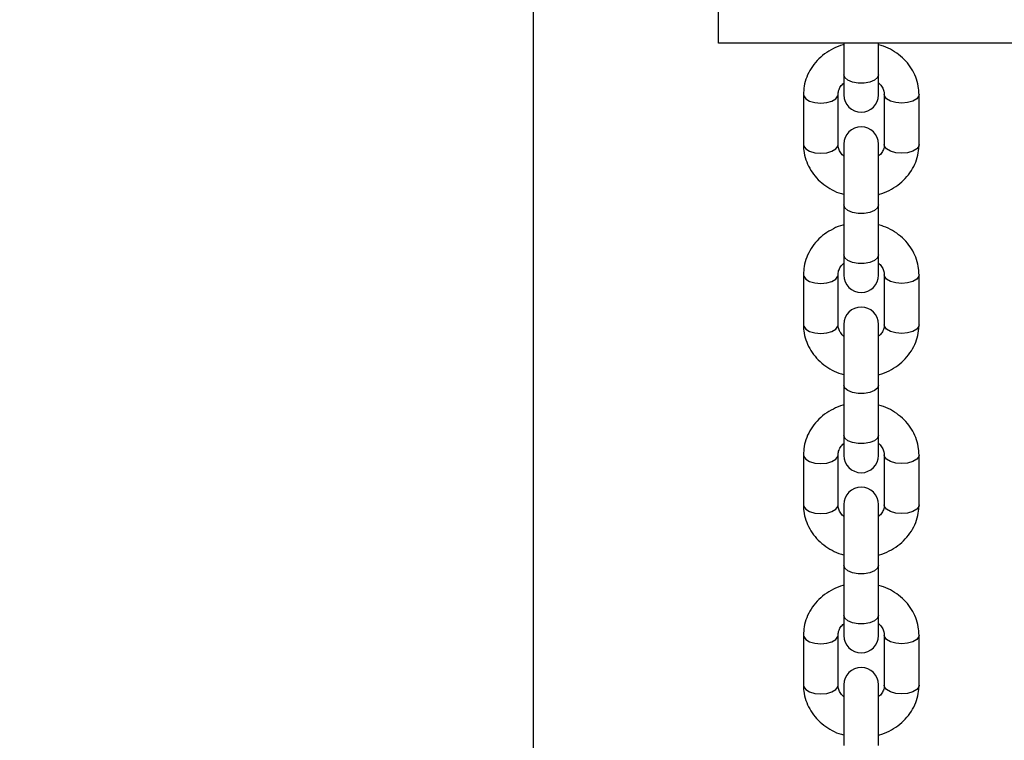
# Model space of a CAD drawing. Units: millimetres. Extents: x 0 to 42, y 0 to 29.8.
# Drawn here: x 17.1 to 17.3, y 5.3 to 5.5 of the extents above; entities that cross this region are included whole.
import ezdxf

# ---------------------------------------------------------------- set-up
doc = ezdxf.new("R2010")
doc.units = ezdxf.units.MM
doc.styles.add('SLDTEXTSTYLE0', font='TXT', dxfattribs={"width": 0.605})
doc.dimstyles.new('SLDDIMSTYLE0', dxfattribs={"dimtxt": 0.35, "dimasz": 0.3, "dimexe": 0, "dimexo": 0.0625, "dimgap": 0.08750000000000001, "dimtad": 1, "dimdec": 0, "dimlfac": 100, "dimrnd": 1e-09, "dimzin": 12, "dimdsep": 46, "dimtxsty": 'SLDTEXTSTYLE0', "dimsah": 1, "dimcen": 0.09, "dimadec": 0, "dimazin": 3, "dimtfac": 1, "dimtofl": 0, "dimtmove": 0, "dimatfit": 3, "dimfxl": 0, "dimfrac": 2, "dimtolj": 1, "dimtzin": 12, "dimarcsym": 0})

# ---------------------------------------------------------------- blocks, each defined once
blk = doc.blocks.new('_D_15')
at = {"color": 179, "linetype": 'Continuous', "lineweight": 50}
for p, q in [((12.83511553607856, 6.984779004356175), (12.9903151907657, 6.984779004356175)), ((12.8912551907657, 6.984779004356175), (12.8912551907657, 5.754779004356166)), ((12.8912551907657, 5.754779004356166), (12.89125519076571, 3.796712289741775))]:
    blk.add_line(p, q, dxfattribs=at)
for points in [[(12.8912551907657, 6.984779004356175), (12.7912551907657, 6.684779004356176), (12.9912551907657, 6.684779004356176)], [(12.8912551907657, 5.754779004356166), (12.9912551907657, 6.054779004356166), (12.7912551907657, 6.054779004356166)]]:
    blk.add_solid(points, dxfattribs=at)
at = {"color": 179, "linetype": 'Continuous', "lineweight": 50, "insert": (12.44008150512859, 3.796712289741774), "char_height": 0.35, "attachment_point": 1, "rotation": 90.00000000000051, "style": 'SLDTEXTSTYLE0'}
blk.add_mtext('123', dxfattribs=at)

msp = doc.modelspace()

# ---------------------------------------------------------------- linework, layer by layer
for p, q in [((17.17550558071052, 5.224779032966408), (17.17550558071052, 7.069779776832376)), ((17.20755547504341, 5.45289700557879), (17.20755547504341, 5.461621873876366)), ((17.45755547504341, 5.45289700557879), (17.20755547504341, 5.45289700557879)), ((17.22922224025642, 5.45289700557879), (17.22922224025642, 5.447439574500832)), ((17.23522228221809, 5.447439574500832), (17.23522228221809, 5.45289700557879)), ((17.22922224025642, 5.447439574500832), (17.22922224025642, 5.443939589759621)), ((17.23522228221809, 5.443939589759621), (17.23522228221809, 5.447439574500832)), ((17.222222270774, 5.444011383554254), (17.222222270774, 5.435351126691613)), ((17.22822231273567, 5.435351126691613), (17.22822231273567, 5.444011383554254)), ((17.23622220973884, 5.444011383554254), (17.23622220973884, 5.435351126691613)), ((17.24222225170051, 5.435351126691613), (17.24222225170051, 5.444011383554254)), ((17.22922224025642, 5.435422920486245), (17.22922224025642, 5.424922906657968)), ((17.23522228221809, 5.424922906657968), (17.23522228221809, 5.435422920486245)), ((17.22922224025642, 5.424922906657968), (17.22922224025642, 5.416262649795327)), ((17.23522228221809, 5.416262649795327), (17.23522228221809, 5.424922906657968)), ((17.22922224025642, 5.416262649795327), (17.22922224025642, 5.412762665054116)), ((17.23522228221809, 5.412762665054116), (17.23522228221809, 5.416262649795327)), ((17.222222270774, 5.412834458848748), (17.222222270774, 5.404174201986107)), ((17.22822231273567, 5.404174201986107), (17.22822231273567, 5.412834458848748)), ((17.23622220973884, 5.412834458848748), (17.23622220973884, 5.404174201986107)), ((17.24222225170051, 5.404174201986107), (17.24222225170051, 5.412834458848748)), ((17.22922224025642, 5.40424599578074), (17.22922224025642, 5.393746011754784)), ((17.23522228221809, 5.393746011754784), (17.23522228221809, 5.40424599578074)), ((17.22922224025642, 5.393746011754784), (17.22922224025642, 5.385085754892144)), ((17.23522228221809, 5.385085754892144), (17.23522228221809, 5.393746011754784)), ((17.22922224025642, 5.385085754892144), (17.22922224025642, 5.381585740348611)), ((17.23522228221809, 5.381585740348611), (17.23522228221809, 5.385085754892144)), ((17.222222270774, 5.381657534143243), (17.222222270774, 5.372997307082924)), ((17.22822231273567, 5.372997307082924), (17.22822231273567, 5.381657534143243)), ((17.23622220973884, 5.381657534143243), (17.23622220973884, 5.372997307082924)), ((17.24222225170051, 5.372997307082924), (17.24222225170051, 5.381657534143243)), ((17.22922224025642, 5.373069100877557), (17.22922224025642, 5.362569087049279)), ((17.23522228221809, 5.362569087049279), (17.23522228221809, 5.373069100877557)), ((17.22922224025642, 5.362569087049279), (17.22922224025642, 5.353908830186638)), ((17.23522228221809, 5.353908830186638), (17.23522228221809, 5.362569087049279)), ((17.22922224025642, 5.353908830186638), (17.22922224025642, 5.350408845445428)), ((17.23522228221809, 5.350408845445428), (17.23522228221809, 5.353908830186638)), ((17.222222270774, 5.35048063924006), (17.222222270774, 5.341820382377419)), ((17.22822231273567, 5.341820382377419), (17.22822231273567, 5.35048063924006)), ((17.23622220973884, 5.35048063924006), (17.23622220973884, 5.341820382377419)), ((17.24222225170051, 5.341820382377419), (17.24222225170051, 5.35048063924006)), ((17.22922224025642, 5.341892176172052), (17.22922224025642, 5.331392162343773)), ((17.23522228221809, 5.331392162343773), (17.23522228221809, 5.341892176172052))]:
    msp.add_line(p, q)
at = {"flags": 128}
for points in [[(17.23522228221809, 5.447439574500832), (17.23504132251655, 5.44692655732325), (17.23452037792121, 5.446475409766946), (17.23372215251838, 5.446140550872598), (17.23274320583259, 5.445962362787041), (17.23170131664192, 5.445962362787041), (17.23072213153755, 5.446140550872598), (17.22992414455329, 5.446475409766946), (17.22940319995796, 5.44692655732325), (17.22922224025642, 5.447439574500832), (17.22922224025642, 5.447439574500832)], [(17.222222270774, 5.444010876914772), (17.22226780872261, 5.443750911256585), (17.22262424449836, 5.443261378309044), (17.22329372386848, 5.442862295409951), (17.22419613819038, 5.442601823112282), (17.22522229175483, 5.442511373063836)], [(17.22522229175483, 5.442511373063836), (17.2262482069007, 5.442601823112282), (17.2271506212226, 5.442862295409951), (17.2278203390113, 5.443261378309044), (17.22817653636848, 5.443750911256585), (17.22822231273567, 5.444011234542642)], [(17.23922223071968, 5.442511373063836), (17.23819607715522, 5.442601823112282), (17.2372939012519, 5.442862295409951), (17.23662418346321, 5.443261378309044), (17.23626774768745, 5.443750911256585), (17.23622220973884, 5.444012009403024)], [(17.24222225170051, 5.444010787507805), (17.2421767137519, 5.443750911256585), (17.24182027797615, 5.443261378309044), (17.24115056018745, 5.442862295409951), (17.24024814586555, 5.442601823112282), (17.23922223071968, 5.442511373063836)], [(17.222222270774, 5.435351126691613), (17.22226780872261, 5.435090654393945), (17.22262424449836, 5.434601121446405), (17.22329372386848, 5.434202068349633), (17.22419613819038, 5.433941596051964), (17.22522229175483, 5.433851116201195)], [(17.22522229175483, 5.433851116201195), (17.2262482069007, 5.433941596051964), (17.2271506212226, 5.434202068349633), (17.2278203390113, 5.434601121446405), (17.22817653636848, 5.435090654393945), (17.22822231273567, 5.435351126691613)], [(17.23922223071968, 5.433851116201195), (17.23819607715522, 5.433941596051964), (17.2372939012519, 5.434202068349633), (17.23662418346321, 5.434601121446405), (17.23626774768745, 5.435090654393945), (17.23622220973884, 5.435351126691613)], [(17.24222225170051, 5.435351126691613), (17.2421767137519, 5.435090654393945), (17.24182027797615, 5.434601121446405), (17.24115056018745, 5.434202068349633), (17.24024814586555, 5.433941596051964), (17.23922223071968, 5.433851116201195)], [(17.23522228221809, 5.424922906657968), (17.23504132251655, 5.424409889480385), (17.23452037792121, 5.423958741924081), (17.23372215251838, 5.423623883029732), (17.23274320583259, 5.423445694944176), (17.23170131664192, 5.423445694944176), (17.23072213153755, 5.423623883029732), (17.22992414455329, 5.423958741924081), (17.22940319995796, 5.424409889480385), (17.22922224025642, 5.424922906657968), (17.22922224025642, 5.424922906657968)], [(17.23522228221809, 5.416262649795327), (17.23504132251655, 5.415749632617746), (17.23452037792121, 5.41529848506144), (17.23372215251838, 5.414963626167093), (17.23274320583259, 5.414785438081536), (17.23170131664192, 5.414785438081536), (17.23072213153755, 5.414963626167093), (17.22992414455329, 5.41529848506144), (17.22940319995796, 5.415749632617746), (17.22922224025642, 5.416262649795327), (17.22922224025642, 5.416262649795327)], [(17.222222270774, 5.412833952209267), (17.22226780872261, 5.412573986551079), (17.22262424449836, 5.412084453603539), (17.22329372386848, 5.411685400506768), (17.22419613819038, 5.411424928209099), (17.22522229175483, 5.411334448358331)], [(17.22522229175483, 5.411334448358331), (17.2262482069007, 5.411424928209099), (17.2271506212226, 5.411685400506768), (17.2278203390113, 5.412084453603539), (17.22817653636848, 5.412573986551079), (17.22822231273567, 5.412834309837137)], [(17.23922223071968, 5.411334448358331), (17.23819607715522, 5.411424928209099), (17.2372939012519, 5.411685400506768), (17.23662418346321, 5.412084453603539), (17.23626774768745, 5.412573986551079), (17.23622220973884, 5.412835084697519)], [(17.24222225170051, 5.4128338628023), (17.2421767137519, 5.412573986551079), (17.24182027797615, 5.412084453603539), (17.24115056018745, 5.411685400506768), (17.24024814586555, 5.411424928209099), (17.23922223071968, 5.411334448358331)], [(17.222222270774, 5.404174201986107), (17.22226780872261, 5.40391372968844), (17.22262424449836, 5.403424196740899), (17.22329372386848, 5.403025143644127), (17.22419613819038, 5.402764671346459), (17.22522229175483, 5.402674221298012)], [(17.22522229175483, 5.402674221298012), (17.2262482069007, 5.402764671346459), (17.2271506212226, 5.403025143644127), (17.2278203390113, 5.403424196740899), (17.22817653636848, 5.40391372968844), (17.22822231273567, 5.404174201986107)], [(17.23922223071968, 5.402674221298012), (17.23819607715522, 5.402764671346459), (17.2372939012519, 5.403025143644127), (17.23662418346321, 5.403424196740899), (17.23626774768745, 5.40391372968844), (17.23622220973884, 5.404174201986107)], [(17.24222225170051, 5.404174201986107), (17.2421767137519, 5.40391372968844), (17.24182027797615, 5.403424196740899), (17.24115056018745, 5.403025143644127), (17.24024814586555, 5.402764671346459), (17.23922223071968, 5.402674221298012)], [(17.23522228221809, 5.393746011754784), (17.23504132251655, 5.39323296477488), (17.23452037792121, 5.392781817218576), (17.23372215251838, 5.392446958324227), (17.23274320583259, 5.392268800040993), (17.23170131664192, 5.392268800040993), (17.23072213153755, 5.392446958324227), (17.22992414455329, 5.392781817218576), (17.22940319995796, 5.39323296477488), (17.22922224025642, 5.393746011754784), (17.22922224025642, 5.393746011754784)], [(17.23522228221809, 5.385085754892144), (17.23504132251655, 5.38457270791224), (17.23452037792121, 5.384121560355934), (17.23372215251838, 5.383786701461587), (17.23274320583259, 5.383608543178353), (17.23170131664192, 5.383608543178353), (17.23072213153755, 5.383786701461587), (17.22992414455329, 5.384121560355934), (17.22940319995796, 5.38457270791224), (17.22922224025642, 5.385085754892144), (17.22922224025642, 5.385085754892144)], [(17.222222270774, 5.381657027503762), (17.22226780872261, 5.381397061845574), (17.22262424449836, 5.380907558700356), (17.22329372386848, 5.380508475801263), (17.22419613819038, 5.380248003503594), (17.22522229175483, 5.380157553455148)], [(17.22522229175483, 5.380157553455148), (17.2262482069007, 5.380248003503594), (17.2271506212226, 5.380508475801263), (17.2278203390113, 5.380907558700356), (17.22817653636848, 5.381397061845574), (17.22822231273567, 5.381657385131631)], [(17.23922223071968, 5.380157553455148), (17.23819607715522, 5.380248003503594), (17.2372939012519, 5.380508475801263), (17.23662418346321, 5.380907558700356), (17.23626774768745, 5.381397061845574), (17.23622220973884, 5.381658159992013)], [(17.24222225170051, 5.381656938096794), (17.2421767137519, 5.381397061845574), (17.24182027797615, 5.380907558700356), (17.24115056018745, 5.380508475801263), (17.24024814586555, 5.380248003503594), (17.23922223071968, 5.380157553455148)], [(17.222222270774, 5.372997307082924), (17.22226780872261, 5.372736834785257), (17.22262424449836, 5.372247301837716), (17.22329372386848, 5.371848218938622), (17.22419613819038, 5.371587746640953), (17.22522229175483, 5.371497296592507)], [(17.22522229175483, 5.371497296592507), (17.2262482069007, 5.371587746640953), (17.2271506212226, 5.371848218938622), (17.2278203390113, 5.372247301837716), (17.22817653636848, 5.372736834785257), (17.22822231273567, 5.372997307082924)], [(17.23922223071968, 5.371497296592507), (17.23819607715522, 5.371587746640953), (17.2372939012519, 5.371848218938622), (17.23662418346321, 5.372247301837716), (17.23626774768745, 5.372736834785257), (17.23622220973884, 5.372997307082924)], [(17.24222225170051, 5.372997307082924), (17.2421767137519, 5.372736834785257), (17.24182027797615, 5.372247301837716), (17.24115056018745, 5.371848218938622), (17.24024814586555, 5.371587746640953), (17.23922223071968, 5.371497296592507)], [(17.23522228221809, 5.362569087049279), (17.23504132251655, 5.362056069871697), (17.23452037792121, 5.361604922315393), (17.23372215251838, 5.361270063421044), (17.23274320583259, 5.361091875335488), (17.23170131664192, 5.361091875335488), (17.23072213153755, 5.361270063421044), (17.22992414455329, 5.361604922315393), (17.22940319995796, 5.362056069871697), (17.22922224025642, 5.362569087049279), (17.22922224025642, 5.362569087049279)], [(17.23522228221809, 5.353908830186638), (17.23504132251655, 5.353395813009057), (17.23452037792121, 5.352944665452751), (17.23372215251838, 5.352609806558404), (17.23274320583259, 5.352431618472848), (17.23170131664192, 5.352431618472848), (17.23072213153755, 5.352609806558404), (17.22992414455329, 5.352944665452751), (17.22940319995796, 5.353395813009057), (17.22922224025642, 5.353908830186638), (17.22922224025642, 5.353908830186638)], [(17.222222270774, 5.350480132600579), (17.22226780872261, 5.350220166942391), (17.22262424449836, 5.34973063399485), (17.22329372386848, 5.349331551095758), (17.22419613819038, 5.349071078798088), (17.22522229175483, 5.348980628749643)], [(17.22522229175483, 5.348980628749643), (17.2262482069007, 5.349071078798088), (17.2271506212226, 5.349331551095758), (17.2278203390113, 5.34973063399485), (17.22817653636848, 5.350220166942391), (17.22822231273567, 5.350480490228447)], [(17.23922223071968, 5.348980628749643), (17.23819607715522, 5.349071078798088), (17.2372939012519, 5.349331551095758), (17.23662418346321, 5.34973063399485), (17.23626774768745, 5.350220166942391), (17.23622220973884, 5.35048126508883)], [(17.24222225170051, 5.350480043193611), (17.2421767137519, 5.350220166942391), (17.24182027797615, 5.34973063399485), (17.24115056018745, 5.349331551095758), (17.24024814586555, 5.349071078798088), (17.23922223071968, 5.348980628749643)], [(17.222222270774, 5.341820382377419), (17.22226780872261, 5.34155991007975), (17.22262424449836, 5.341070377132211), (17.22329372386848, 5.340671324035439), (17.22419613819038, 5.340410851737771), (17.22522229175483, 5.340320371887001)], [(17.22522229175483, 5.340320371887001), (17.2262482069007, 5.340410851737771), (17.2271506212226, 5.340671324035439), (17.2278203390113, 5.341070377132211), (17.22817653636848, 5.34155991007975), (17.22822231273567, 5.341820382377419)], [(17.23922223071968, 5.340320371887001), (17.23819607715522, 5.340410851737771), (17.2372939012519, 5.340671324035439), (17.23662418346321, 5.341070377132211), (17.23626774768745, 5.34155991007975), (17.23622220973884, 5.341820382377419)], [(17.24222225170051, 5.341820382377419), (17.2421767137519, 5.34155991007975), (17.24182027797615, 5.341070377132211), (17.24115056018745, 5.340671324035439), (17.24024814586555, 5.340410851737771), (17.23922223071968, 5.340320371887001)]]:
    msp.add_lwpolyline(points, dxfattribs=at)
for centre, radius, start, end in [((17.23222220274859, 5.443939578724274), 0.003000000000003666, 180, 0), ((17.23222220274859, 5.435422918225878), 0.003000000000003666, 5.428146656357768e-10, 180), ((17.23222220274859, 5.412762664188034), 0.003000000000003666, 180, 0), ((17.23222220274859, 5.404246003689639), 0.003000000000003666, 5.428146656357768e-10, 180.0000000000178), ((17.23222220274859, 5.381585749651794), 0.003000000000003666, 180, 0), ((17.23222220274859, 5.373069089153399), 0.003000000000000114, 0, 180), ((17.23222220274859, 5.350408835115554), 0.003000000000000114, 180, 0), ((17.23222220274859, 5.341892174617159), 0.003000000000000114, 5.428146656364196e-10, 180)]:
    msp.add_arc(centre, radius, start, end)
for points, knots in [([(17.22922224025642, 5.452644728919777), (17.22916721890321, 5.452633368787653), (17.2285253016972, 5.45250083361999), (17.22737910215566, 5.451979628450321), (17.22585976100206, 5.451080119953952), (17.22455607838861, 5.449914314007358), (17.22350224568461, 5.448559460858635), (17.22274586076113, 5.44705466429419), (17.2222988324655, 5.445518777824705), (17.22224662887787, 5.444490961075287), (17.222222270774, 5.444011383554254)], [0, 0, 0, 0, 0.01362186576940326, 0.1589221185063092, 0.3042055049988355, 0.4490773130615707, 0.5930356791058071, 0.7356334237910319, 0.8766470118975478, 1, 1, 1, 1]), ([(17.24222225170051, 5.444011383554254), (17.24220881950939, 5.444364013682808), (17.24217494713904, 5.445253251946463), (17.24184118234523, 5.446653574850268), (17.24118439049113, 5.44814525342353), (17.24024722051788, 5.449503367787402), (17.23906429715586, 5.450694851570296), (17.23766051571312, 5.451667098936099), (17.23636069311699, 5.452324377513651), (17.23550826473762, 5.452545931666589), (17.23522228221809, 5.452620261213097)], [0, 0, 0, 0, 0.09081307431007773, 0.2290061284548265, 0.3671130633451303, 0.5057132346561257, 0.6453128637558636, 0.7861762219691664, 0.9282639289626778, 0.9999999999999999, 0.9999999999999999, 0.9999999999999999, 0.9999999999999999]), ([(17.22822231273567, 5.444011383554254), (17.22822583674625, 5.444107608308731), (17.22823828706542, 5.444447570086626), (17.22841966571758, 5.445013489110735), (17.22876272214009, 5.445602187174418), (17.22911243886078, 5.445891586236345), (17.22922224025642, 5.44598244955233)], [0, 0, 0, 0, 0.1448688238168383, 0.5118211334861633, 0.8467253131027006, 1, 1, 1, 1]), ([(17.23522228221809, 5.445997738143715), (17.23526153705239, 5.445969475962299), (17.23555914828813, 5.445755205723116), (17.23589351263901, 5.445247776667133), (17.2361831340004, 5.444609123865783), (17.2362102593463, 5.444194188323687), (17.23622220973884, 5.444011383554254)], [0, 0, 0, 0, 0.05022913108645091, 0.3808130651006162, 0.7272098593957355, 1, 1, 1, 1]), ([(17.222222270774, 5.435351126691613), (17.22223569948518, 5.434998482048769), (17.22226956299275, 5.434109209476441), (17.2226034155562, 5.432708984124564), (17.22325983224328, 5.431217190809789), (17.22419706811104, 5.429859059385992), (17.22538023606226, 5.428667799681901), (17.22678373505068, 5.427695314364171), (17.22808367045816, 5.427038074517754), (17.22893617871081, 5.426816574116391), (17.22922224025642, 5.426742249032769)], [0, 0, 0, 0, 0.09081142287436739, 0.2290013736356821, 0.3671021353246173, 0.5056995162973111, 0.645311296648599, 0.7861619348322199, 0.9282460348738026, 1, 1, 1, 1]), ([(17.22922224025642, 5.433364742299828), (17.2291829868029, 5.43339300456369), (17.22888537827336, 5.433607281016732), (17.22855057416433, 5.434114703587822), (17.22826148452704, 5.434753339737364), (17.2282342918292, 5.435168317951216), (17.22822231273567, 5.435351126691613)], [0, 0, 0, 0, 0.05022933480782205, 0.380824542366403, 0.7272370410847224, 0.9999999999999999, 0.9999999999999999, 0.9999999999999999, 0.9999999999999999]), ([(17.23622220973884, 5.435351126691613), (17.23621858725393, 5.435254900507721), (17.23620578770884, 5.434914898710441), (17.23602496486672, 5.434348967739315), (17.23568184508067, 5.433760381640764), (17.23533208237042, 5.433470928127223), (17.23522228221809, 5.433380060693536)], [0, 0, 0, 0, 0.1448479348631997, 0.5117999716257311, 0.8467405589178915, 1, 1, 1, 1]), ([(17.23522228221809, 5.426717751523767), (17.23527730334926, 5.426729121921666), (17.23591916045727, 5.426861764972747), (17.23706542405735, 5.427382865339462), (17.23858475088187, 5.42828227592307), (17.23988822397234, 5.429448309326686), (17.24094202139237, 5.430803017473796), (17.24169844190114, 5.432307800144062), (17.24214538537766, 5.433843744118203), (17.24219779619922, 5.434871543499705), (17.24222225170051, 5.435351126691613)], [0, 0, 0, 0, 0.01362338206234095, 0.1589255696052547, 0.3042096660380285, 0.4490686186877092, 0.5930317089089686, 0.7356293218415683, 0.8766415548014408, 1, 1, 1, 1]), ([(17.22922224025642, 5.421467834016594), (17.22916721898579, 5.421456463523491), (17.2285253242297, 5.421323811917772), (17.22737910392401, 5.420802738284179), (17.22585974457607, 5.41990322180261), (17.22455608826538, 5.418737388177268), (17.22350224354874, 5.417382538265167), (17.22274586708739, 5.415877744735001), (17.22229882686647, 5.41434186877769), (17.22224662739459, 5.413314047220236), (17.222222270774, 5.412834458848748)], [0, 0, 0, 0, 0.01362235243029688, 0.1589224765377317, 0.3042045097919384, 0.4490777322439748, 0.5930359708466676, 0.7356335892948617, 0.8766448753026456, 1, 1, 1, 1]), ([(17.24222225170051, 5.412834458848748), (17.24220881974071, 5.413187089147763), (17.24217494795369, 5.414076327841275), (17.24184117513155, 5.415476654146579), (17.24118440590609, 5.416968351168137), (17.24024721166266, 5.418326446490473), (17.23906428854148, 5.41951792174075), (17.2376605329394, 5.420490216025975), (17.23636068686898, 5.421147449349572), (17.23550826418455, 5.421369005828044), (17.23522228221809, 5.421443336507592)], [0, 0, 0, 0, 0.09081302690844782, 0.2290060089206754, 0.3671149495049857, 0.5057131613164587, 0.6453127175494866, 0.7861773485840853, 0.9282639664066993, 1, 1, 1, 1]), ([(17.22822231273567, 5.412834458848748), (17.22822583674625, 5.412930683603226), (17.22823828706542, 5.413270645381122), (17.22841966571758, 5.41383656440523), (17.22876272214009, 5.414425262468912), (17.22911243886078, 5.41471466153084), (17.22922224025642, 5.414805524846825)], [0, 0, 0, 0, 0.1448688238168383, 0.5118211334861633, 0.8467253131027006, 1, 1, 1, 1]), ([(17.23522228221809, 5.414820843240532), (17.23526153704792, 5.414792581036046), (17.23555914824973, 5.414578310621956), (17.23589351646744, 5.414070885098405), (17.23618313225551, 5.413432197740884), (17.2362102588843, 5.413017262088436), (17.23622220973884, 5.412834458848748)], [0, 0, 0, 0, 0.0502288625533379, 0.3808110292119668, 0.7272113177762423, 1, 1, 1, 1]), ([(17.222222270774, 5.404174201986107), (17.22223570062711, 5.403821568043954), (17.22226956784666, 5.402932300601574), (17.22260340331429, 5.401532069089055), (17.223259847414, 5.400040289547809), (17.22419706179057, 5.398682136355141), (17.22538021131063, 5.397490882009974), (17.22678378086843, 5.396518414461235), (17.22808365389895, 5.395861150339842), (17.22893617723583, 5.39563964884571), (17.22922224025642, 5.395565324327264)], [0, 0, 0, 0, 0.090809269416133, 0.2290015710482891, 0.3671004027869034, 0.5056998193684017, 0.6453117492698972, 0.7861590247388629, 0.928245958011948, 1, 1, 1, 1]), ([(17.22922224025642, 5.402187817594323), (17.22918298693778, 5.402216090269111), (17.22888540255003, 5.402430429002961), (17.22855056819792, 5.402937791666155), (17.22826148467178, 5.403576417537477), (17.22823429194527, 5.403991392916235), (17.22822231273567, 5.404174201986107)], [0, 0, 0, 0, 0.05023387279456302, 0.3808293616332335, 0.7272368090100045, 1, 1, 1, 1]), ([(17.23622220973884, 5.404174201986107), (17.2362185867078, 5.404077975198761), (17.23620578523305, 5.403737971269257), (17.23602499835391, 5.403172090799266), (17.23568178622831, 5.402583398054165), (17.23533208024309, 5.402293999229516), (17.23522228221809, 5.402203135988031)], [0, 0, 0, 0, 0.1448485685991144, 0.5118022108431798, 0.8467193719152025, 0.9999999999999999, 0.9999999999999999, 0.9999999999999999, 0.9999999999999999]), ([(17.23522228221809, 5.395540856620583), (17.23527730343196, 5.395552216657384), (17.23591918298719, 5.395684743274967), (17.2370654257428, 5.396205975241446), (17.23858473475552, 5.397105377522144), (17.23988823273872, 5.398271384419015), (17.24094202831942, 5.399626097853251), (17.24169843580329, 5.401130900104717), (17.24214538361981, 5.402666841220023), (17.24219779580188, 5.403694628907696), (17.24222225170051, 5.404174201986107)], [0, 0, 0, 0, 0.01362289742641326, 0.1589252349382972, 0.3042107059638039, 0.4490682652881233, 0.5930315040962468, 0.7356312947807349, 0.8766436732818392, 0.9999999999999999, 0.9999999999999999, 0.9999999999999999, 0.9999999999999999]), ([(17.22922224025642, 5.390290909311089), (17.22916721888238, 5.39027954924167), (17.22852529790794, 5.390147014077673), (17.22737911596035, 5.389625760430544), (17.22585977087109, 5.38872632257249), (17.22455603924016, 5.387560459638274), (17.22350227727555, 5.386205638191244), (17.22274585031847, 5.38470083812954), (17.22229883163357, 5.383164950523192), (17.22224662877448, 5.382137121874003), (17.222222270774, 5.381657534143243)], [0, 0, 0, 0, 0.01362183797868913, 0.1589226670836793, 0.3042045325532494, 0.4490735993068808, 0.5930362941244817, 0.7356317173471598, 0.8766450177641343, 1, 1, 1, 1]), ([(17.24222225170051, 5.381657534143243), (17.2422088199853, 5.382010174500051), (17.24217494932161, 5.382899425257535), (17.24184118230253, 5.384299754770454), (17.2411843905026, 5.385791433941516), (17.24024722051478, 5.387149548144456), (17.2390642971567, 5.388341031970916), (17.23766051571288, 5.389313279324838), (17.23636069311702, 5.389970557905253), (17.23550826473762, 5.390192112057973), (17.23522228221809, 5.390266441604409)], [0, 0, 0, 0, 0.09081512058010628, 0.2290078636993697, 0.3671144877580133, 0.5057143471272413, 0.6453136620357728, 0.7861767032136455, 0.9282640904161349, 1, 1, 1, 1]), ([(17.22822231273567, 5.381657534143243), (17.22822583662485, 5.381753759168646), (17.22823828651509, 5.38209372190372), (17.22841967311603, 5.382659629276641), (17.22876270876585, 5.383248377293347), (17.22911243837864, 5.383537748516261), (17.22922224025642, 5.38362860014132)], [0, 0, 0, 0, 0.144868753565164, 0.511820885287202, 0.846730212337768, 1, 1, 1, 1]), ([(17.23522228221809, 5.383643918535028), (17.23526153705242, 5.383615656360048), (17.23555914828838, 5.383401386169672), (17.23589351263007, 5.38289395508705), (17.236183135647, 5.382255307414366), (17.23621025975972, 5.381840350371918), (17.23622220973884, 5.381657534143243)], [0, 0, 0, 0, 0.05022886487722213, 0.3808110468305371, 0.727206005258273, 1, 1, 1, 1]), ([(17.222222270774, 5.372997307082924), (17.22223570015109, 5.372644662912507), (17.22226956566365, 5.371755382977307), (17.22260340335694, 5.370355144854341), (17.22325984740253, 5.368863364715715), (17.22419706179367, 5.367505211683876), (17.22538021130979, 5.366313957295167), (17.22678378086867, 5.3653414897583), (17.22808365389893, 5.364684225634046), (17.22893617723582, 5.364462724140131), (17.22922224025642, 5.364388399621759)], [0, 0, 0, 0, 0.09081131575817544, 0.2290033063568957, 0.3671018272724496, 0.5057009319042065, 0.6453125475770675, 0.7861595060369704, 0.9282461195108588, 1, 1, 1, 1]), ([(17.22922224025642, 5.37101092269114), (17.22918298679841, 5.371039184925494), (17.22888537823479, 5.371253461154818), (17.22855057800241, 5.37176088928564), (17.22826148113824, 5.372399485750681), (17.22823429095507, 5.372814485353872), (17.22822231273567, 5.372997307082924)], [0, 0, 0, 0, 0.05022933709720109, 0.3808245597238243, 0.7272317281559673, 1, 1, 1, 1]), ([(17.23622220973884, 5.372997307082924), (17.23621858682919, 5.372901080024732), (17.23620578578335, 5.372561075138234), (17.23602499095834, 5.371995206318767), (17.23568179960298, 5.371406463621022), (17.23533208072542, 5.371117092635404), (17.23522228221809, 5.371026241084848)], [0, 0, 0, 0, 0.1448484983545398, 0.5118019626437744, 0.8467242713430536, 0.9999999999999999, 0.9999999999999999, 0.9999999999999999, 0.9999999999999999]), ([(17.23522228221809, 5.364363931915078), (17.23527730358371, 5.364375292027472), (17.23591922093459, 5.364507826964953), (17.23706541104755, 5.365029047115407), (17.23858473730714, 5.365928455037242), (17.23988824260809, 5.367094459150109), (17.24094201173901, 5.368449197920054), (17.24169844359842, 5.369953978837626), (17.24214538501644, 5.371489924870835), (17.2421977960843, 5.372517724005974), (17.24222225170051, 5.372997307082924)], [0, 0, 0, 0, 0.01362204494749404, 0.1589242089219878, 0.3042095064302482, 0.4490668927483846, 0.5930317749203603, 0.7356293647232295, 0.8766415748105246, 1, 1, 1, 1]), ([(17.22922224025642, 5.359113984605584), (17.22916721890682, 5.359102624477264), (17.22852530174294, 5.358970089353982), (17.22737909945914, 5.358448881295904), (17.22585977907606, 5.357549390740875), (17.22455604879476, 5.356383538899894), (17.22350226000669, 5.355028732731077), (17.22274586685336, 5.35352394560652), (17.22229882488817, 5.351987986558647), (17.22224662690757, 5.350960210495451), (17.222222270774, 5.35048063924006)], [0, 0, 0, 0, 0.01362185985891219, 0.1589220495504277, 0.3042053730048817, 0.4490746724560022, 0.5930357832379568, 0.7356334660504021, 0.8766437601441671, 1, 1, 1, 1]), ([(17.24222225170051, 5.35048063924006), (17.24220881950939, 5.350833269368613), (17.24217494713904, 5.351722507632269), (17.24184118234523, 5.353122830536075), (17.24118439049113, 5.354614509109336), (17.24024722051788, 5.355972623473209), (17.23906429715586, 5.357164107256102), (17.23766051571312, 5.358136354621905), (17.23636069311699, 5.358793633199458), (17.23550826473762, 5.359015187352395), (17.23522228221809, 5.359089516898904)], [0, 0, 0, 0, 0.09081307431007773, 0.2290061284548265, 0.3671130633451303, 0.5057132346561257, 0.6453128637558636, 0.7861762219691664, 0.9282639289626778, 0.9999999999999999, 0.9999999999999999, 0.9999999999999999, 0.9999999999999999]), ([(17.22822231273567, 5.35048063924006), (17.22822583674625, 5.350576863994537), (17.22823828706542, 5.350916825772432), (17.22841966571758, 5.351482744796542), (17.22876272214009, 5.352071442860225), (17.22911243886078, 5.352360841922152), (17.22922224025642, 5.352451705238137)], [0, 0, 0, 0, 0.1448688238168383, 0.5118211334861633, 0.8467253131027006, 1, 1, 1, 1]), ([(17.23522228221809, 5.352466993829522), (17.23526153705239, 5.352438731648105), (17.23555914828813, 5.352224461408923), (17.23589351263901, 5.35171703235294), (17.2361831340004, 5.351078379551589), (17.2362102593463, 5.350663444009493), (17.23622220973884, 5.35048063924006)], [0, 0, 0, 0, 0.05022913108645091, 0.3808130651006162, 0.7272098593957355, 1, 1, 1, 1]), ([(17.222222270774, 5.341820382377419), (17.22223569947686, 5.341467737739506), (17.22226956296345, 5.340578465179606), (17.22260341574765, 5.339178239696911), (17.22325983153466, 5.337686446915536), (17.22419707077275, 5.336328313494415), (17.22538021989321, 5.335137067484228), (17.22678376365138, 5.334164553071114), (17.22808366014674, 5.333507334190083), (17.22893617778888, 5.333285830370209), (17.22922224025642, 5.333211504718576)], [0, 0, 0, 0, 0.09081146837740416, 0.2290014883817966, 0.3671023192691194, 0.5056997696890427, 0.6453116199958469, 0.7861601616524704, 0.9282459989199191, 0.9999999999999999, 0.9999999999999999, 0.9999999999999999, 0.9999999999999999]), ([(17.22922224025642, 5.339833997985634), (17.2291829868029, 5.339862260249497), (17.22888537827336, 5.340076536702538), (17.22855057416433, 5.340583959273629), (17.22826148452704, 5.34122259542317), (17.2282342918292, 5.341637573637022), (17.22822231273567, 5.341820382377419)], [0, 0, 0, 0, 0.05022933480782205, 0.380824542366403, 0.7272370410847224, 0.9999999999999999, 0.9999999999999999, 0.9999999999999999, 0.9999999999999999]), ([(17.23622220973884, 5.341820382377419), (17.2362185867078, 5.341724155590072), (17.23620578523305, 5.341384151660569), (17.23602499835391, 5.340818271190577), (17.23568178622831, 5.340229578445475), (17.23533208024309, 5.339940179620828), (17.23522228221809, 5.339849316379341)], [0, 0, 0, 0, 0.1448485685991144, 0.5118022108431798, 0.8467193719152025, 0.9999999999999999, 0.9999999999999999, 0.9999999999999999, 0.9999999999999999]), ([(17.23522228221809, 5.333187007209572), (17.23527730350158, 5.333198377682505), (17.23591919840779, 5.333331029052893), (17.23706540894399, 5.333852118001714), (17.23858475491901, 5.334751532416542), (17.23988822289899, 5.335917564797761), (17.24094202167629, 5.337272273216402), (17.24169844182633, 5.338777055814903), (17.24214538539359, 5.340312999807194), (17.24219779620429, 5.341340799186525), (17.24222225170051, 5.341820382377419)], [0, 0, 0, 0, 0.01362255727487539, 0.1589248663164347, 0.3042090842327266, 0.449068158010429, 0.5930313686106088, 0.7356291007803452, 0.876641451651693, 1, 1, 1, 1])]:
    msp.add_open_spline(points, degree=3, knots=knots)

# ---------------------------------------------------------------- dimensions: what is measured, and where the dimension line sits
at = {"color": 179, "linetype": 'Continuous', "lineweight": 50}
dim = msp.add_linear_dim(base=(12.8912551907657, 5.754779004356167), p1=(12.73605553607856, 6.984779004356175), p2=(19.09197720724491, 5.75477900435618), angle=90.0000000000002, dimstyle='SLDDIMSTYLE0', dxfattribs=at)
dim.commit()
dim.dimension.update_dxf_attribs({"geometry": '_D_15', "text_midpoint": (12.8912551907657, 4.125566435223962), "dimtype": 160})

doc.saveas('drawing.dxf')
